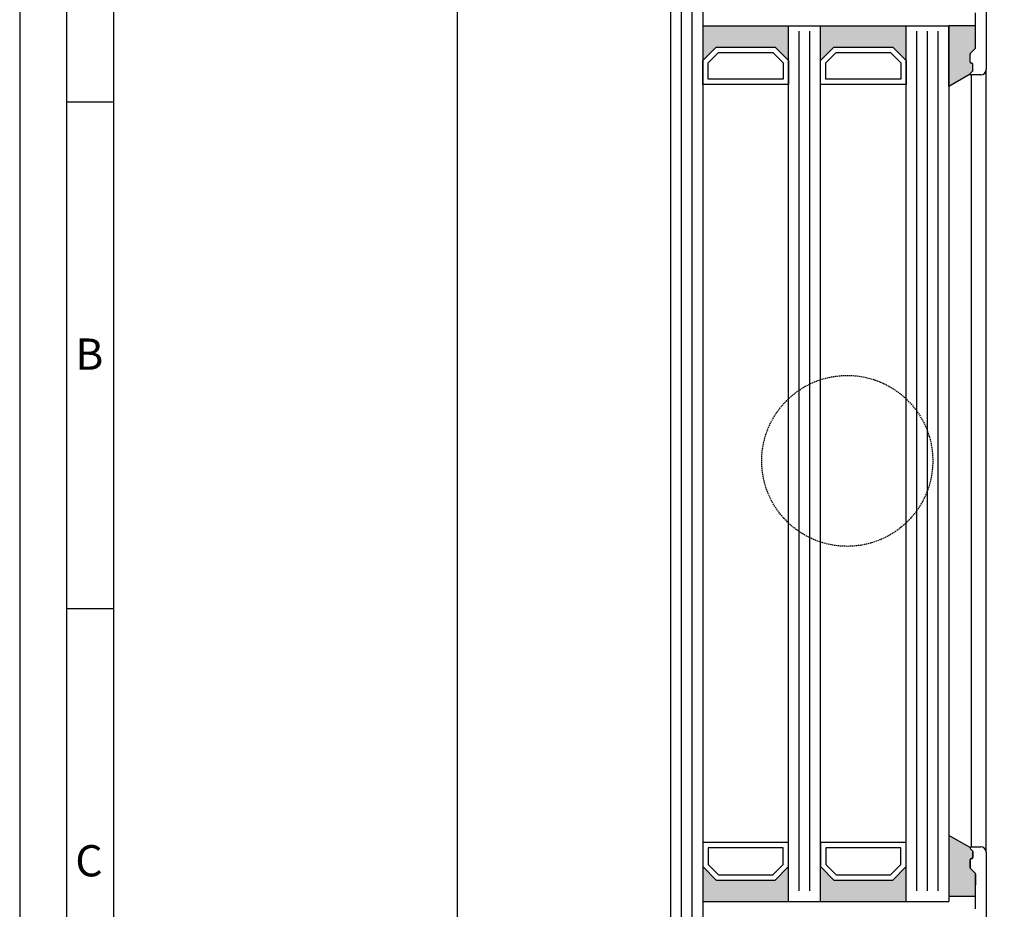
# Model space of a CAD drawing. Extents: x 1417 to 6070, y 7585 to 19887.
# Drawn here: x 5376 to 5560, y 19624 to 19790 of the extents above; entities that cross this region are included whole.
import ezdxf

# ---------------------------------------------------------------- set-up
doc = ezdxf.new("R2010")
doc.units = 0
doc.header["$MEASUREMENT"] = 0
doc.linetypes.add('HIDDEN', pattern=[0.375, 0.25, -0.125])
doc.layers.get('0').update_dxf_attribs({"linetype": 'CONTINUOUS'})
doc.layers.get('DEFPOINTS').update_dxf_attribs({"linetype": 'CONTINUOUS'})
doc.styles.add('Arial', font='arial.ttf')
doc.styles.add('ISO9', font='simplex')
doc.styles.get("Standard").update_dxf_attribs({"font": 'arial.ttf'})
doc.dimstyles.new('STANDARD$0', dxfattribs={"dimtxt": 0.18, "dimasz": 0.18, "dimexe": 0.18, "dimexo": 0.0625, "dimgap": 0.09, "dimtad": 0, "dimtih": 1, "dimtoh": 1, "dimdec": 4, "dimzin": 0, "dimdsep": 46, "dimtxsty": 'Standard', "dimcen": 0.09, "dimadec": 0, "dimazin": 0, "dimtfac": 1, "dimtdec": 4, "dimtofl": 0, "dimtmove": 0, "dimatfit": 3, "dimfxl": 1, "dimtolj": 1, "dimtzin": 0, "dimarcsym": 0})

# ---------------------------------------------------------------- blocks, each defined once
blk = doc.blocks.new('*D11')
at = {"color": 1, "lineweight": -2, "transparency": 16777216}
for p, q in [((5496.83, 19846.71), (5455.81, 19846.71)), ((5497.99, 18968.2), (5455.81, 18968.2))]:
    blk.add_line(p, q, dxfattribs=at)
at = {"color": 1, "transparency": 16777216}
blk.add_line((5457.68, 18971.95), (5457.68, 19842.96), dxfattribs=at)
for points in [[(5457.06, 19842.96), (5458.31, 19842.96), (5457.68, 19846.71)], [(5457.06, 18971.95), (5458.31, 18971.95), (5457.68, 18968.2)]]:
    blk.add_solid(points, dxfattribs=at)
at = {"layer": 'DEFPOINTS', "color": 0, "transparency": 16777216}
for p in [(5457.68, 19846.71), (5497.77, 19846.71), (5498.93, 18968.2)]:
    blk.add_point(p, dxfattribs=at)
at = {"color": 1, "transparency": 16777216, "insert": (5452.22, 19315.04), "char_height": 5.25, "attachment_point": 5, "rotation": 90, "style": 'ISO9'}
blk.add_mtext('\\A1;Elementhöhe / height', dxfattribs=at)

msp = doc.modelspace()

# ---------------------------------------------------------------- hatches: boundary and pattern name
for points in [[(5503.57, 19782.42), (5506.07, 19784.92), (5517.07, 19784.92), (5519.57, 19782.42), (5519.57, 19788.92), (5503.57, 19788.92)], [(5525.57, 19782.42), (5528.07, 19784.92), (5539.07, 19784.92), (5541.57, 19782.42), (5541.57, 19788.92), (5525.57, 19788.92)], [(5519.57, 19631.51), (5517.07, 19629.01), (5506.07, 19629.01), (5503.57, 19631.51), (5503.57, 19625.01), (5519.57, 19625.01)], [(5525.57, 19631.51), (5525.57, 19625.01), (5541.57, 19625.01), (5541.57, 19631.51), (5539.07, 19629.01), (5528.07, 19629.01)]]:
    msp.add_hatch(color=256).paths.add_polyline_path(points)
h = msp.add_hatch(color=256)
edge = h.paths.add_edge_path()
edge.add_arc((5553.77, 19779.92), 0.2, 135, 202.5, ccw=False)
edge.add_line((5553.63, 19780.06), (5554.01, 19780.44))
edge.add_arc((5553.87, 19780.58), 0.2, 315, 360)
edge.add_line((5554.07, 19780.58), (5554.07, 19781.72))
edge.add_arc((5553.87, 19781.72), 0.2, 0, 89.9939)
edge.add_arc((5553.87, 19781.72), 0.2, 89.994, 90)
edge.add_line((5553.87, 19781.92), (5553.87, 19781.92))
edge.add_line((5553.87, 19781.92), (5553.77, 19781.92))
edge.add_arc((5553.77, 19782.12), 0.2, 269.9962, 270, ccw=False)
edge.add_arc((5553.77, 19782.12), 0.2, 180, 269.9963, ccw=False)
edge.add_line((5553.57, 19782.12), (5553.57, 19783.63))
edge.add_arc((5553.77, 19783.63), 0.2, 135, 180, ccw=False)
edge.add_line((5553.63, 19783.78), (5554.51, 19784.66))
edge.add_arc((5554.37, 19784.8), 0.2, 315, 360)
edge.add_line((5554.57, 19784.8), (5554.57, 19788.97))
edge.add_line((5554.57, 19788.97), (5549.57, 19788.97))
edge.add_line((5549.57, 19788.97), (5549.57, 19777.58))
edge.add_line((5549.57, 19777.58), (5553.58, 19779.84))
h = msp.add_hatch(color=256)
edge = h.paths.add_edge_path()
edge.add_line((5554.57, 19625.96), (5554.57, 19628.02))
edge.add_line((5554.57, 19628.02), (5554.57, 19630.13))
edge.add_arc((5554.37, 19630.13), 0.2, 0, 45)
edge.add_line((5554.51, 19630.27), (5553.63, 19631.15))
edge.add_arc((5553.77, 19631.3), 0.2, 180, 225, ccw=False)
edge.add_line((5553.57, 19631.3), (5553.57, 19632.81))
edge.add_arc((5553.77, 19632.81), 0.2, 90, 180, ccw=False)
edge.add_line((5553.77, 19633.01), (5553.87, 19633.01))
edge.add_arc((5553.87, 19633.21), 0.2, 270, 360)
edge.add_line((5554.07, 19633.21), (5554.07, 19634.35))
edge.add_arc((5553.87, 19634.35), 0.2, 360, 405)
edge.add_line((5554.01, 19634.49), (5553.63, 19634.87))
edge.add_arc((5553.77, 19635.01), 0.2, 157.5, 225, ccw=False)
edge.add_line((5553.58, 19635.09), (5549.57, 19637.35))
edge.add_line((5549.57, 19637.35), (5549.57, 19625.96))
edge.add_line((5549.57, 19625.96), (5554.57, 19625.96))

# ---------------------------------------------------------------- linework, layer by layer
for p, q in [((5556.57, 19816.22), (5556.57, 19780.72)), ((5497.57, 19607.67), (5497.57, 19798.65)), ((5503.57, 19799.15), (5503.57, 19607.67)), ((5554.57, 19784.8), (5554.57, 19791.33)), ((5503.57, 19788.92), (5549.57, 19788.92)), ((5519.57, 19625.01), (5519.57, 19788.92)), ((5519.57, 19625.01), (5519.57, 19788.92)), ((5525.57, 19625.01), (5525.57, 19788.92)), ((5525.57, 19625.01), (5525.57, 19788.92)), ((5541.57, 19625.01), (5541.57, 19788.92)), ((5549.57, 19788.97), (5554.57, 19788.97)), ((5549.57, 19777.58), (5549.57, 19788.97)), ((5549.57, 19788.92), (5549.57, 19625.01)), ((5554.57, 19784.8), (5554.57, 19788.97)), ((5553.57, 19782.12), (5553.57, 19783.63)), ((5553.57, 19782.12), (5553.57, 19783.63)), ((5553.63, 19783.78), (5554.51, 19784.66)), ((5553.63, 19783.78), (5554.51, 19784.66)), ((5553.87, 19781.92), (5553.77, 19781.92)), ((5553.87, 19781.92), (5553.77, 19781.92)), ((5554.07, 19780.58), (5554.07, 19781.72)), ((5554.07, 19780.58), (5554.07, 19781.72)), ((5553.58, 19779.84), (5549.57, 19777.58)), ((5553.63, 19780.06), (5554.01, 19780.44)), ((5553.63, 19780.06), (5554.01, 19780.44)), ((5553.77, 19779.72), (5553.77, 19635.21)), ((5555.57, 19779.72), (5553.77, 19779.72)), ((5556.57, 19634.21), (5556.57, 19780.72)), ((5393.28, 19774.61), (5384.51, 19774.61)), ((5393.28, 19679.77), (5384.51, 19679.77)), ((5553.58, 19635.09), (5549.57, 19637.35)), ((5554.01, 19634.49), (5553.63, 19634.87)), ((5553.63, 19634.87), (5554.01, 19634.49)), ((5553.77, 19635.21), (5555.57, 19635.21)), ((5554.07, 19633.21), (5554.07, 19634.35)), ((5554.07, 19634.35), (5554.07, 19633.21)), ((5556.57, 19634.21), (5556.57, 19620.21)), ((5553.57, 19631.3), (5553.57, 19632.81)), ((5553.57, 19632.81), (5553.57, 19631.3)), ((5553.77, 19633.01), (5553.87, 19633.01)), ((5553.87, 19633.01), (5553.77, 19633.01)), ((5554.51, 19630.27), (5553.63, 19631.15)), ((5553.63, 19631.15), (5554.51, 19630.27)), ((5554.57, 19623.6), (5554.57, 19630.13)), ((5554.57, 19630.13), (5554.57, 19628.02)), ((5503.57, 19625.01), (5549.57, 19625.01)), ((5549.57, 19625.96), (5554.57, 19625.96))]:
    msp.add_line(p, q)
at = {"color": 1}
for p, q in [((5499.57, 19607.67), (5499.57, 19798.36)), ((5501.57, 19607.67), (5501.57, 19798.36)), ((5521.57, 19627.01), (5521.57, 19787.92)), ((5521.57, 19627.01), (5521.57, 19787.92)), ((5523.57, 19627.01), (5523.57, 19787.92)), ((5523.57, 19627.01), (5523.57, 19787.92)), ((5543.57, 19627.01), (5543.57, 19787.92)), ((5545.57, 19627.01), (5545.57, 19787.92)), ((5547.57, 19627.01), (5547.57, 19787.92))]:
    msp.add_line(p, q, dxfattribs=at)
for points in [[(5375.74, 18903.5), (6070.39, 18903.5), (6070.39, 19887), (5375.74, 19887)], [(5384.51, 18912.27), (6061.62, 18912.27), (6061.62, 19878.23), (5384.51, 19878.23)], [(5393.28, 18921.04), (6052.85, 18921.04), (6052.85, 19869.45), (5393.28, 19869.45)], [(5506.07, 19784.92), (5517.07, 19784.92), (5519.57, 19782.42), (5519.57, 19777.92), (5503.57, 19777.92), (5503.57, 19782.42)], [(5528.07, 19784.92), (5539.07, 19784.92), (5541.57, 19782.42), (5541.57, 19777.92), (5525.57, 19777.92), (5525.57, 19782.42)], [(5506.48, 19783.92), (5516.65, 19783.92), (5518.57, 19782), (5518.57, 19778.92), (5504.57, 19778.92), (5504.57, 19782)], [(5528.48, 19783.92), (5538.65, 19783.92), (5540.57, 19782), (5540.57, 19778.92), (5526.57, 19778.92), (5526.57, 19782)], [(5506.07, 19629.01), (5517.07, 19629.01), (5519.57, 19631.51), (5519.57, 19636.01), (5503.57, 19636.01), (5503.57, 19631.51)], [(5528.07, 19629.01), (5539.07, 19629.01), (5541.57, 19631.51), (5541.57, 19636.01), (5525.57, 19636.01), (5525.57, 19631.51)], [(5506.48, 19630.01), (5516.65, 19630.01), (5518.57, 19631.93), (5518.57, 19635.01), (5504.57, 19635.01), (5504.57, 19631.93)], [(5528.48, 19630.01), (5538.65, 19630.01), (5540.57, 19631.93), (5540.57, 19635.01), (5526.57, 19635.01), (5526.57, 19631.93)]]:
    msp.add_lwpolyline(points, close=True)
at = {"color": 1, "linetype": 'HIDDEN'}
msp.add_circle((5530.57, 19707.47), 16, dxfattribs=at)
for centre, radius, start, end in [((5554.37, 19784.8), 0.2, 315, 360), ((5554.37, 19784.8), 0.2, 315, 0), ((5553.77, 19783.63), 0.2, 135, 180), ((5553.77, 19783.63), 0.2, 135, 180), ((5553.77, 19782.12), 0.2, 180, 270), ((5553.77, 19782.12), 0.2, 180, 270), ((5553.87, 19781.72), 0.2, 0, 90), ((5553.87, 19781.72), 0.2, 0, 90), ((5553.77, 19779.92), 0.2, 135, 270), ((5553.77, 19779.92), 0.2, 135, 270), ((5553.87, 19780.58), 0.2, 315, 0), ((5553.87, 19780.58), 0.2, 315, 0), ((5555.57, 19780.72), 1, 270, 0), ((5553.77, 19635.01), 0.2, 90, 225), ((5553.77, 19635.01), 0.2, 90, 225), ((5553.87, 19634.35), 0.2, 360, 45), ((5553.87, 19634.35), 0.2, 360, 45), ((5555.57, 19634.21), 1, 0, 90), ((5553.77, 19632.81), 0.2, 90, 180), ((5553.77, 19632.81), 0.2, 90, 180), ((5553.87, 19633.21), 0.2, 270, 0), ((5553.87, 19633.21), 0.2, 270, 360), ((5553.77, 19631.3), 0.2, 180, 225), ((5553.77, 19631.3), 0.2, 180, 225), ((5554.37, 19630.13), 0.2, 0, 45), ((5554.37, 19630.13), 0.2, 0, 45)]:
    msp.add_arc(centre, radius, start, end)

# ---------------------------------------------------------------- texts
at = {"char_height": 5.85, "attachment_point": 1, "style": 'Arial'}
for s, insert in [('B', (5386.15, 19730.38)), ('C', (5386.15, 19635.54))]:
    msp.add_mtext(s, dxfattribs=dict(at, insert=insert))

# ---------------------------------------------------------------- dimensions: what is measured, and where the dimension line sits
dim = msp.add_linear_dim(base=(5457.68, 19846.71), p1=(5498.93, 18968.2), p2=(5497.77, 19846.71), angle=90, text='Elementhöhe / height', dimstyle='STANDARD$0', override={"dimscale": 1.5, "dimtxt": 3.5, "dimasz": 2.5, "dimexe": 1.25, "dimexo": 0.625, "dimgap": 0.975, "dimtad": 1, "dimtih": 0, "dimtoh": 0, "dimdec": 1, "dimzin": 8, "dimtxsty": 'ISO9', "dimcen": 2.5, "dimclrd": 1, "dimclre": 1, "dimclrt": 1, "dimtdec": 1, "dimtofl": 1, "dimlwd": 65535, "dimarcsym": 1})
dim.commit()
dim.dimension.update_dxf_attribs({"geometry": '*D11', "text_midpoint": (5457.68, 19315.04), "dimtype": 160})

doc.saveas('drawing.dxf')
